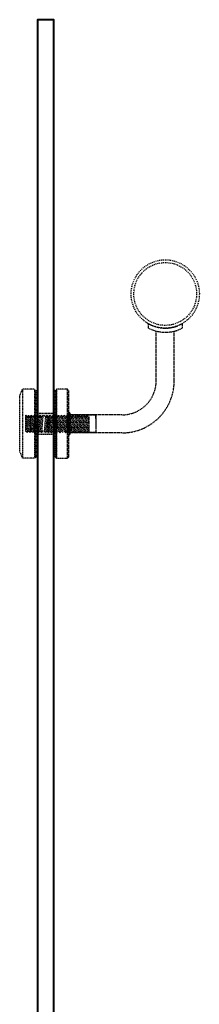
# Model space of a CAD drawing. Units: millimetres. Extents: x -4125 to 2128, y 412 to 5770.
# Drawn here: x 580 to 712, y 3106 to 3826 of the extents above; entities that cross this region are included whole.
import ezdxf

# ---------------------------------------------------------------- set-up
doc = ezdxf.new("R2010")
doc.units = ezdxf.units.MM
doc.linetypes.add('JIS_02_0.7', pattern=[1.35, 0.75, -0.6])
doc.layers.add('aperture', color=2, linetype='Continuous', lineweight=40)
doc.layers.add('Hidden', color=7, linetype='JIS_02_0.7', lineweight=25)

msp = doc.modelspace()

# ---------------------------------------------------------------- hatches: boundary and pattern name
at = {"layer": 'Hidden', "ltscale": 0.5}
for points in [[(593.07, 3554.76), (592.07, 3554.76), (592.07, 3535.9), (592.97, 3536.73), (593.07, 3536.62)], [(606.11, 3554.74), (605.1, 3554.74), (605.1, 3535.83), (605.32, 3535.57), (606.11, 3536.35), (606.11, 3536.53)], [(598.07, 3536.71), (599.03, 3535.66), (600.17, 3536.71), (601.14, 3535.66), (602.27, 3536.7), (603.22, 3535.56), (604.37, 3536.7), (605.1, 3535.83), (605.1, 3538.05), (593.97, 3538.05), (593.97, 3536.6), (594.83, 3535.66), (595.97, 3536.71), (596.93, 3535.66)], [(616.04, 3534.47), (616.84, 3534.47), (616.84, 3538.47), (616.04, 3538.47)], [(593.07, 3525.18), (593.06, 3525.19), (592.07, 3524.27), (592.07, 3506.21), (593.07, 3506.21)], [(605.1, 3524.45), (604.46, 3525.15), (603.32, 3524.1), (602.35, 3525.15), (601.22, 3524.1), (601.21, 3524.11), (601.22, 3524.11), (600.26, 3525.19), (599.12, 3524.11), (598.16, 3525.18), (597.02, 3524.11), (596.06, 3525.18), (594.92, 3524.11), (593.97, 3525.16), (593.97, 3522.89), (605.1, 3522.89)], [(606.11, 3524.74), (605.42, 3524.1), (605.1, 3524.45), (605.1, 3506.2), (606.11, 3506.2)], [(616.84, 3526.47), (616.04, 3526.47), (616.04, 3524.47), (616.04, 3522.47), (616.84, 3522.47)]]:
    msp.add_hatch(color=256, dxfattribs=at).paths.add_polyline_path(points)

# ---------------------------------------------------------------- linework, layer by layer
at = {"layer": 'aperture'}
msp.add_lwpolyline([(594.11, 2626.12), (604.11, 2626.12), (605.11, 2627.12), (605.11, 3826.12), (593.11, 3826.12), (593.11, 2627.12)], close=True, dxfattribs=at)
at = {"layer": 'Hidden', "ltscale": 0.5}
for p, q in [((674.34, 3603.85), (674.34, 3600.44)), ((699.34, 3603.79), (699.34, 3600.39)), ((680.24, 3562.07), (680.24, 3598.27)), ((693.44, 3562.07), (693.44, 3598.24)), ((615.04, 3555.74), (615.04, 3505.2)), ((616.04, 3554.74), (616.04, 3506.2)), ((615.04, 3538.05), (615.04, 3522.89)), ((616.04, 3530.47), (616.04, 3538.47)), ((616.84, 3538.47), (616.04, 3538.47)), ((616.84, 3538.47), (616.84, 3522.47)), ((655.24, 3537.07), (616.84, 3537.07)), ((616.84, 3537.07), (616.84, 3523.87)), ((616.04, 3536.47), (616.04, 3524.47)), ((616.04, 3534.47), (618.34, 3534.47)), ((616.84, 3530.47), (616.84, 3526.47)), ((636.04, 3536.7), (616.97, 3536.7)), ((631.04, 3524.49), (631.04, 3536.08)), ((636.04, 3534.47), (636.04, 3536.7)), ((636.04, 3536.7), (636.04, 3524.1)), ((636.04, 3534.47), (636.04, 3526.47)), ((618.34, 3526.47), (616.04, 3526.47)), ((636.04, 3524.1), (616.04, 3524.1)), ((616.84, 3522.47), (616.04, 3522.47)), ((655.24, 3523.87), (616.84, 3523.87))]:
    msp.add_line(p, q, dxfattribs=at)
at = {"layer": 'Hidden', "ltscale": 0.25}
for p, q in [((580.12, 3550.7), (582.14, 3555.75)), ((591.07, 3555.75), (582.14, 3555.75)), ((582.14, 3555.75), (582.14, 3505.22)), ((592.07, 3554.76), (591.07, 3555.75)), ((591.07, 3555.75), (591.07, 3505.22)), ((592.07, 3506.21), (592.07, 3554.76)), ((592.07, 3554.76), (593.07, 3554.76)), ((593.07, 3506.21), (593.07, 3554.76)), ((605.1, 3554.74), (605.1, 3506.2)), ((606.11, 3554.74), (605.1, 3554.74)), ((606.11, 3554.74), (607.11, 3555.74)), ((606.11, 3554.74), (606.11, 3506.2)), ((606.11, 3554.74), (606.11, 3506.2)), ((615.04, 3555.74), (607.11, 3555.74)), ((607.11, 3555.74), (607.11, 3505.2)), ((607.11, 3505.2), (607.11, 3555.74)), ((616.04, 3554.74), (615.04, 3555.74)), ((580.12, 3550.7), (580.12, 3510.27)), ((605.1, 3538.05), (593.97, 3538.05)), ((584.66, 3536.73), (584.39, 3533.58)), ((584.66, 3536.73), (584.39, 3536.48)), ((584.39, 3536.48), (584.39, 3524.93)), ((584.66, 3536.73), (585.62, 3535.68)), ((585.62, 3535.68), (584.75, 3525.29)), ((586.68, 3536.73), (585.62, 3535.68)), ((586.67, 3536.73), (585.67, 3524.17)), ((587.63, 3535.68), (586.68, 3536.73)), ((587.63, 3535.68), (586.76, 3525.18)), ((588.77, 3536.73), (587.63, 3535.68)), ((588.77, 3536.73), (587.72, 3524.13)), ((588.07, 3536.48), (588.07, 3524.93)), ((589.73, 3535.68), (588.77, 3536.73)), ((589.73, 3535.68), (588.86, 3525.18)), ((590.87, 3536.73), (589.73, 3535.68)), ((590.87, 3536.73), (589.82, 3524.13)), ((590.65, 3530.48), (590.65, 3524.42)), ((591.83, 3535.68), (590.87, 3536.73)), ((591.83, 3535.68), (590.96, 3525.19)), ((592.97, 3536.73), (591.83, 3535.68)), ((592.97, 3536.73), (591.92, 3524.13)), ((593.93, 3535.68), (592.97, 3536.73)), ((593.93, 3535.68), (593.06, 3525.19)), ((595.07, 3536.73), (593.93, 3535.68)), ((595.07, 3536.73), (594.02, 3524.13)), ((596.03, 3535.68), (595.07, 3536.73)), ((596.03, 3535.68), (595.16, 3525.19)), ((597.17, 3536.73), (596.03, 3535.68)), ((597.17, 3536.73), (596.12, 3524.13)), ((599.03, 3535.66), (598.07, 3536.71)), ((599.03, 3535.66), (598.16, 3525.18)), ((600.17, 3536.71), (599.03, 3535.66)), ((600.17, 3536.71), (599.12, 3524.11)), ((601.14, 3535.66), (600.17, 3536.71)), ((601.13, 3535.66), (600.26, 3525.19)), ((600.43, 3527.25), (601.12, 3535.56)), ((602.27, 3536.7), (601.14, 3535.66)), ((602.27, 3536.71), (601.22, 3524.11)), ((602.27, 3536.71), (601.22, 3524.11)), ((601.22, 3524.1), (602.27, 3536.7)), ((602.27, 3536.7), (603.22, 3535.56)), ((602.36, 3525.15), (603.22, 3535.56)), ((603.22, 3535.56), (604.37, 3536.7)), ((603.32, 3524.1), (604.37, 3536.7)), ((604.37, 3536.7), (605.32, 3535.57)), ((604.46, 3525.15), (605.32, 3535.57)), ((605.32, 3535.57), (606.47, 3536.7)), ((605.42, 3524.1), (606.47, 3536.7)), ((606.11, 3530.47), (606.11, 3536.53)), ((606.47, 3536.7), (607.42, 3535.57)), ((606.56, 3525.15), (607.42, 3535.57)), ((606.56, 3525.15), (607.42, 3535.57)), ((607.42, 3535.57), (608.57, 3536.7)), ((607.52, 3524.1), (608.57, 3536.7)), ((608.57, 3536.7), (609.52, 3535.57)), ((608.66, 3525.15), (609.52, 3535.57)), ((609.52, 3535.57), (610.67, 3536.7)), ((609.62, 3524.1), (610.67, 3536.7)), ((610.67, 3536.7), (611.62, 3535.58)), ((610.76, 3525.15), (611.62, 3535.58)), ((611.62, 3535.58), (612.77, 3536.7)), ((611.72, 3524.1), (612.77, 3536.7)), ((612.77, 3536.7), (613.72, 3535.58)), ((612.86, 3525.15), (613.72, 3535.58)), ((613.72, 3535.58), (614.87, 3536.7)), ((613.82, 3524.1), (614.87, 3536.7)), ((613.82, 3524.1), (614.87, 3536.7)), ((614.87, 3536.7), (615.82, 3535.59)), ((614.87, 3536.7), (615.82, 3535.57)), ((614.96, 3525.15), (615.82, 3535.59)), ((614.96, 3525.15), (615.82, 3535.57)), ((615.82, 3535.57), (616.97, 3536.7)), ((615.92, 3524.1), (616.97, 3536.7)), ((616.97, 3536.7), (617.92, 3535.57)), ((617.06, 3525.15), (617.92, 3535.57)), ((617.06, 3525.15), (617.92, 3535.57)), ((617.92, 3535.57), (619.07, 3536.7)), ((618.02, 3524.1), (619.07, 3536.7)), ((619.07, 3536.7), (620.02, 3535.57)), ((619.16, 3525.15), (620.02, 3535.57)), ((620.02, 3535.57), (621.17, 3536.7)), ((620.12, 3524.1), (621.17, 3536.7)), ((621.17, 3536.7), (622.12, 3535.58)), ((621.26, 3525.15), (622.12, 3535.58)), ((622.12, 3535.58), (623.27, 3536.7)), ((622.22, 3524.1), (623.27, 3536.7)), ((623.27, 3536.7), (624.22, 3535.58)), ((623.36, 3525.15), (624.22, 3535.58)), ((624.22, 3535.58), (625.37, 3536.7)), ((624.22, 3535.56), (625.37, 3536.7)), ((624.32, 3524.1), (625.37, 3536.7)), ((624.32, 3524.1), (625.37, 3536.7)), ((625.37, 3536.7), (626.32, 3535.59)), ((625.37, 3536.7), (626.32, 3535.57)), ((625.46, 3525.15), (626.32, 3535.59)), ((625.46, 3525.15), (626.32, 3535.57)), ((626.32, 3535.57), (627.47, 3536.7)), ((626.42, 3524.1), (627.47, 3536.7)), ((627.47, 3536.7), (628.42, 3535.57)), ((627.56, 3525.15), (628.42, 3535.57)), ((627.56, 3525.15), (628.42, 3535.57)), ((628.42, 3535.57), (629.57, 3536.7)), ((628.52, 3524.1), (629.57, 3536.7)), ((629.57, 3536.7), (630.52, 3535.57)), ((629.66, 3525.15), (630.52, 3535.57)), ((630.52, 3535.57), (631.04, 3536.08)), ((585.67, 3524.17), (584.75, 3525.29)), ((586.76, 3525.18), (585.67, 3524.17)), ((587.72, 3524.13), (586.76, 3525.18)), ((588.86, 3525.18), (587.72, 3524.13)), ((588.43, 3525.29), (588.07, 3524.93)), ((589.82, 3524.13), (588.86, 3525.18)), ((590.96, 3525.19), (589.82, 3524.13)), ((591.92, 3524.13), (590.96, 3525.19)), ((593.06, 3525.19), (591.92, 3524.13)), ((594.02, 3524.13), (593.06, 3525.19)), ((593.97, 3522.89), (605.1, 3522.89)), ((595.16, 3525.19), (594.02, 3524.13)), ((596.12, 3524.13), (595.16, 3525.19)), ((597.26, 3525.2), (596.12, 3524.13)), ((599.12, 3524.11), (598.16, 3525.18)), ((600.26, 3525.19), (599.12, 3524.11)), ((601.22, 3524.11), (600.26, 3525.19)), ((600.43, 3524.96), (601.22, 3524.1)), ((602.36, 3525.19), (601.22, 3524.11)), ((601.22, 3524.1), (602.35, 3525.15)), ((602.35, 3525.15), (603.31, 3524.1)), ((603.32, 3524.1), (604.46, 3525.15)), ((604.46, 3525.15), (605.42, 3524.1)), ((605.42, 3524.1), (606.56, 3525.15)), ((606.56, 3525.15), (607.52, 3524.1)), ((607.52, 3524.1), (608.66, 3525.15)), ((608.66, 3525.15), (609.62, 3524.1)), ((609.62, 3524.1), (610.76, 3525.15)), ((610.76, 3525.15), (611.72, 3524.1)), ((611.72, 3524.1), (612.86, 3525.15)), ((612.86, 3525.15), (613.82, 3524.1)), ((613.82, 3524.1), (614.96, 3525.15)), ((613.82, 3524.1), (614.95, 3525.14)), ((614.95, 3525.14), (615.92, 3524.1)), ((614.96, 3525.15), (615.92, 3524.1)), ((615.92, 3524.1), (617.06, 3525.15)), ((617.06, 3525.15), (618.02, 3524.1)), ((618.02, 3524.1), (619.16, 3525.15)), ((619.16, 3525.15), (620.12, 3524.1)), ((620.12, 3524.1), (621.26, 3525.15)), ((621.26, 3525.15), (622.22, 3524.1)), ((622.22, 3524.1), (623.36, 3525.15)), ((623.36, 3525.15), (624.32, 3524.1)), ((624.32, 3524.1), (625.46, 3525.15)), ((624.32, 3524.1), (625.45, 3525.14)), ((625.45, 3525.14), (626.42, 3524.1)), ((625.46, 3525.15), (626.42, 3524.1)), ((626.42, 3524.1), (627.56, 3525.15)), ((627.56, 3525.15), (628.52, 3524.1)), ((628.52, 3524.1), (629.66, 3525.15)), ((629.66, 3525.15), (630.62, 3524.1)), ((630.62, 3524.1), (631.04, 3529.15)), ((630.62, 3524.1), (631.04, 3524.49)), ((580.12, 3510.27), (582.14, 3505.22)), ((591.07, 3505.22), (582.14, 3505.22)), ((592.07, 3506.21), (591.07, 3505.22)), ((592.07, 3506.21), (593.07, 3506.21)), ((606.11, 3506.2), (605.1, 3506.2)), ((606.11, 3506.2), (607.11, 3505.2)), ((615.04, 3505.2), (607.11, 3505.2)), ((616.04, 3506.2), (615.04, 3505.2))]:
    msp.add_line(p, q, dxfattribs=at)
at = {"layer": 'Hidden'}
for radius in [25, 23]:
    msp.add_circle((686.84, 3625.47), radius, dxfattribs=at)
at = {"layer": 'Hidden', "ltscale": 0.5}
for centre, radius, start, end in [((686.89, 3625.47), 25, 239.86759, 299.86777), ((686.89, 3625.47), 28, 243.37083, 296.40049), ((655.24, 3562.07), 25, 270, 0), ((655.24, 3562.07), 38.2, 270, 0)]:
    msp.add_arc(centre, radius, start, end, dxfattribs=at)

doc.saveas('drawing.dxf')
